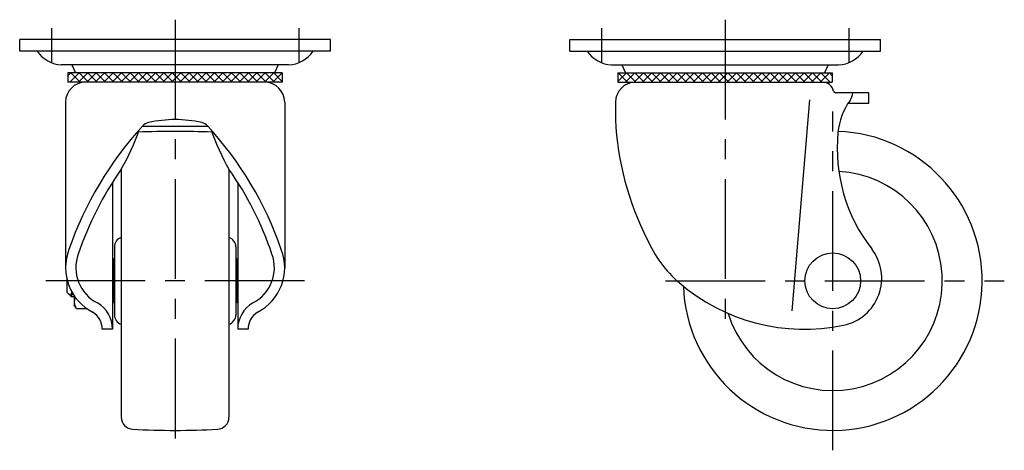
# Model space of a CAD drawing. Extents: x 10 to 574, y 10 to 380.
# Drawn here: x 327 to 574, y 154 to 262 of the extents above; entities that cross this region are included whole.
import ezdxf

# ---------------------------------------------------------------- set-up
doc = ezdxf.new("R2010")
doc.units = 0
doc.header["$LTSCALE"] = 20
doc.header["$MEASUREMENT"] = 0
doc.linetypes.add('CENTER', pattern=[2, 1.25, -0.25, 0.25, -0.25])
for name, color, linetype in [('1', 7, 'CONTINUOUS'), ('2', 4, 'CONTINUOUS'), ('4', 1, 'CENTER')]:
    doc.layers.add(name, color=color, linetype=linetype)

msp = doc.modelspace()

# ---------------------------------------------------------------- linework, layer by layer
at = {"layer": '1', "linetype": 'Continuous'}
for p, q in [((404.500309, 256.996768), (326.500156, 256.996768)), ((326.500156, 254.096768), (326.500156, 256.996768)), ((404.500309, 254.096768), (404.500309, 256.996768)), ((464.500456, 256.996768), (542.500608, 256.996768)), ((464.500456, 254.096768), (464.500456, 256.996768)), ((542.500608, 254.096768), (542.500608, 256.996768)), ((404.500309, 254.096768), (326.500156, 254.096768)), ((464.500456, 254.096768), (542.500608, 254.096768)), ((393.978756, 250.639767), (337.021374, 250.639767)), ((339.623138, 250.639767), (340.527895, 248.658394)), ((391.376992, 250.639767), (390.472235, 248.658394)), ((475.021841, 250.639767), (531.979223, 250.639767)), ((477.623605, 250.639767), (478.528362, 248.658394)), ((529.377459, 250.639767), (528.472702, 248.658394)), ((392.388306, 248.658394), (338.612306, 248.658394)), ((338.612306, 247.942317), (339.328384, 248.658394)), ((338.612306, 248.658394), (338.612306, 246.317486)), ((339.108796, 246.317486), (341.449704, 248.658394)), ((341.669293, 246.317486), (339.328384, 248.658394)), ((341.230116, 246.317486), (343.571025, 248.658394)), ((343.790613, 246.317486), (341.449704, 248.658394)), ((343.351436, 246.317486), (345.692345, 248.658394)), ((345.911933, 246.317486), (343.571025, 248.658394)), ((345.472757, 246.317486), (347.813665, 248.658394)), ((348.033254, 246.317486), (345.692345, 248.658394)), ((347.594077, 246.317486), (349.934986, 248.658394)), ((350.154574, 246.317486), (347.813665, 248.658394)), ((349.715397, 246.317486), (352.056306, 248.658394)), ((352.275894, 246.317486), (349.934986, 248.658394)), ((351.836718, 246.317486), (354.177626, 248.658394)), ((354.397215, 246.317486), (352.056306, 248.658394)), ((353.958038, 246.317486), (356.298947, 248.658394)), ((356.518535, 246.317486), (354.177626, 248.658394)), ((356.079358, 246.317486), (358.420267, 248.658394)), ((358.639855, 246.317486), (356.298947, 248.658394)), ((358.200679, 246.317486), (360.541587, 248.658394)), ((360.761176, 246.317486), (358.420267, 248.658394)), ((360.321999, 246.317486), (362.662908, 248.658394)), ((362.882496, 246.317486), (360.541587, 248.658394)), ((362.443319, 246.317486), (364.784228, 248.658394)), ((365.003816, 246.317486), (362.662908, 248.658394)), ((364.56464, 246.317486), (366.905548, 248.658394)), ((367.125137, 246.317486), (364.784228, 248.658394)), ((366.68596, 246.317486), (369.026869, 248.658394)), ((369.246457, 246.317486), (366.905548, 248.658394)), ((368.80728, 246.317486), (371.148189, 248.658394)), ((371.367777, 246.317486), (369.026869, 248.658394)), ((370.928601, 246.317486), (373.269509, 248.658394)), ((373.489098, 246.317486), (371.148189, 248.658394)), ((373.049921, 246.317486), (375.39083, 248.658394)), ((375.610418, 246.317486), (373.269509, 248.658394)), ((375.171241, 246.317486), (377.51215, 248.658394)), ((377.731738, 246.317486), (375.39083, 248.658394)), ((377.292562, 246.317486), (379.63347, 248.658394)), ((379.853059, 246.317486), (377.51215, 248.658394)), ((379.413882, 246.317486), (381.754791, 248.658394)), ((381.974379, 246.317486), (379.63347, 248.658394)), ((381.535202, 246.317486), (383.876111, 248.658394)), ((384.095699, 246.317486), (381.754791, 248.658394)), ((383.656523, 246.317486), (385.997431, 248.658394)), ((386.21702, 246.317486), (383.876111, 248.658394)), ((385.777843, 246.317486), (388.118752, 248.658394)), ((388.33834, 246.317486), (385.997431, 248.658394)), ((387.899163, 246.317486), (390.240072, 248.658394)), ((390.45966, 246.317486), (388.118752, 248.658394)), ((390.020484, 246.317486), (392.361392, 248.658394)), ((392.388306, 246.510162), (390.240072, 248.658394)), ((392.388306, 248.631481), (392.361392, 248.658394)), ((392.388306, 248.658394), (392.388306, 246.317486)), ((476.612291, 248.658394), (530.388291, 248.658394)), ((476.612291, 246.510162), (478.760525, 248.658394)), ((476.612291, 248.658394), (476.612291, 246.317486)), ((476.612291, 248.631481), (476.639205, 248.658394)), ((478.980113, 246.317486), (476.639205, 248.658394)), ((478.540937, 246.317486), (480.881845, 248.658394)), ((481.101434, 246.317486), (478.760525, 248.658394)), ((480.662257, 246.317486), (483.003166, 248.658394)), ((483.222754, 246.317486), (480.881845, 248.658394)), ((482.783577, 246.317486), (485.124486, 248.658394)), ((485.344074, 246.317486), (483.003166, 248.658394)), ((484.904898, 246.317486), (487.245806, 248.658394)), ((487.465395, 246.317486), (485.124486, 248.658394)), ((487.026218, 246.317486), (489.367127, 248.658394)), ((489.586715, 246.317486), (487.245806, 248.658394)), ((489.147538, 246.317486), (491.488447, 248.658394)), ((491.708035, 246.317486), (489.367127, 248.658394)), ((491.268859, 246.317486), (493.609767, 248.658394)), ((493.829356, 246.317486), (491.488447, 248.658394)), ((493.390179, 246.317486), (495.731088, 248.658394)), ((495.950676, 246.317486), (493.609767, 248.658394)), ((495.511499, 246.317486), (497.852408, 248.658394)), ((498.071996, 246.317486), (495.731088, 248.658394)), ((497.63282, 246.317486), (499.973728, 248.658394)), ((500.193317, 246.317486), (497.852408, 248.658394)), ((499.75414, 246.317486), (502.095049, 248.658394)), ((502.314637, 246.317486), (499.973728, 248.658394)), ((501.87546, 246.317486), (504.216369, 248.658394)), ((504.435957, 246.317486), (502.095049, 248.658394)), ((503.996781, 246.317486), (506.337689, 248.658394)), ((506.557278, 246.317486), (504.216369, 248.658394)), ((506.118101, 246.317486), (508.45901, 248.658394)), ((508.678598, 246.317486), (506.337689, 248.658394)), ((508.239421, 246.317486), (510.58033, 248.658394)), ((510.799918, 246.317486), (508.45901, 248.658394)), ((510.360742, 246.317486), (512.70165, 248.658394)), ((512.921239, 246.317486), (510.58033, 248.658394)), ((512.482062, 246.317486), (514.822971, 248.658394)), ((515.042559, 246.317486), (512.70165, 248.658394)), ((514.603382, 246.317486), (516.944291, 248.658394)), ((517.163879, 246.317486), (514.822971, 248.658394)), ((516.724703, 246.317486), (519.065611, 248.658394)), ((519.2852, 246.317486), (516.944291, 248.658394)), ((518.846023, 246.317486), (521.186932, 248.658394)), ((521.40652, 246.317486), (519.065611, 248.658394)), ((520.967343, 246.317486), (523.308252, 248.658394)), ((523.52784, 246.317486), (521.186932, 248.658394)), ((523.088664, 246.317486), (525.429572, 248.658394)), ((525.649161, 246.317486), (523.308252, 248.658394)), ((525.209984, 246.317486), (527.550893, 248.658394)), ((527.770481, 246.317486), (525.429572, 248.658394)), ((527.331304, 246.317486), (529.672213, 248.658394)), ((529.891801, 246.317486), (527.550893, 248.658394)), ((530.388291, 247.942317), (529.672213, 248.658394)), ((530.388291, 248.658394), (530.388291, 246.317486)), ((392.388306, 246.317486), (338.612306, 246.317486)), ((476.612291, 246.317486), (530.388291, 246.317486)), ((539.570459, 243.692224), (531.201327, 243.692224)), ((539.570459, 241.092224), (539.570459, 243.692224)), ((338.000306, 241.317486), (338.000306, 199.784722)), ((393.000306, 241.317486), (393.000306, 199.784722)), ((476.000331, 241.317486), (476.000331, 236.939766)), ((524.647947, 241.86797), (520.241004, 188.984825)), ((534.383348, 241.092224), (539.570459, 241.092224)), ((357.328199, 235.334021), (373.672343, 235.334021)), ((352.000306, 224.48685), (352.000306, 162.277024)), ((379.000306, 224.48685), (379.000306, 162.277024)), ((349.800306, 221.182229), (349.800306, 184.38615)), ((381.200306, 221.182229), (381.200306, 184.38615)), ((350.250306, 204.997003), (350.250306, 187.997003)), ((380.750306, 204.997003), (380.750306, 187.997003)), ((350.000306, 200.497003), (349.829977, 200.497003)), ((350.000306, 200.497003), (349.829977, 200.497003)), ((350.250306, 201.997003), (350.000306, 201.997003)), ((350.000306, 201.997003), (350.000306, 190.997003)), ((381.000306, 201.997003), (380.750306, 201.997003)), ((381.000306, 201.997003), (381.000306, 190.997003)), ((381.170664, 200.497003), (381.000306, 200.497003)), ((338.300306, 197.062591), (338.300306, 193.697003)), ((338.300306, 193.697003), (339.500306, 192.497003)), ((339.500306, 193.847551), (339.500306, 192.497003)), ((340.200306, 192.70235), (340.200306, 190.497003)), ((340.200306, 192.497003), (339.500306, 192.497003)), ((340.736204, 189.5688), (340.200306, 190.497003)), ((350.000306, 192.497003), (349.829977, 192.497003)), ((350.250306, 190.997003), (350.000306, 190.997003)), ((381.000306, 190.997003), (380.750306, 190.997003)), ((381.170664, 192.497003), (381.000306, 192.497003)), ((340.736204, 189.5688), (343.297186, 189.5688)), ((349.800306, 184.38615), (347.200306, 184.38615)), ((383.800306, 184.38615), (381.200306, 184.38615))]:
    msp.add_line(p, q, dxfattribs=at)
msp.add_circle((530.500459, 196.497003), 7, dxfattribs=at)
for centre, radius, start, end in [((337.493968, 258.660031), 8.034176, 214.609587, 266.627745), ((393.506644, 258.660031), 8.034176, 273.372255, 325.390413), ((475.493953, 258.660031), 8.034176, 214.609587, 266.627745), ((531.506629, 258.660031), 8.034176, 273.372255, 325.390413), ((343.000306, 241.317486), 5, 90, 180), ((388.000306, 241.317486), 5, 0, 90), ((481.000331, 241.317486), 5, 90, 180), ((527.920477, 243.455859), 2.86247, 12.65003, 91.390634), ((531.201327, 244.192224), 0.5, 192.65003, 270), ((531.433822, 244.192905), 4.181815, 324.51517, 353.123586), ((548.426586, 232.078871), 16.686913, 144.51517, 174.39882), ((422.618165, 175.432872), 88.605691, 137.476235, 160.949985), ((359.500306, 233.26466), 3, 102.839588, 136.726634), ((365.500306, 206.939766), 30, 77.160412, 102.839588), ((371.500306, 233.26466), 3, 43.273366, 77.160412), ((308.382447, 175.432872), 88.605691, 19.050015, 42.523765), ((549.135168, 240.270624), 73.210648, 182.607681, 207.132956), ((303.449322, 252.416548), 56.011304, 330.089675, 341.221096), ((365.500306, 33.997003), 200, 87.354955, 92.645045), ((427.55129, 252.416548), 56.011304, 198.778904, 209.910325), ((530.500459, 196.497003), 37.5, 182.07194, 87.94143), ((572.632181, 229.704989), 41.008635, 174.39882, 217.893926), ((418.395295, 177.410786), 81.390727, 144.662201, 161.523427), ((312.605317, 177.410786), 81.390727, 18.476573, 35.337799), ((530.500459, 196.497003), 27.5, 197.27077, 86.814228), ((352.787913, 204.984686), 2.537637, 108.08155, 179.721882), ((378.212699, 204.984686), 2.537637, 0.278118, 71.91845), ((511.52344, 218.774875), 30, 203.354295, 229.268773), ((350.500306, 199.784722), 12.5, 158.563059, 243.179227), ((350.515982, 199.798386), 9.91927, 159.914501, 243.134028), ((380.48463, 199.798386), 9.91927, 296.865972, 20.085499), ((380.500306, 199.784722), 12.5, 296.820773, 21.436941), ((530.800459, 197.147003), 12, 281.728046, 37.893926), ((523.373281, 232.536408), 48.160356, 229.268773, 281.821604), ((343.267293, 191.300851), 3.066987, 158.804803, 205.615753), ((342.140067, 184.353258), 7.65975, 0.246043, 59.450232), ((388.860545, 184.353258), 7.65975, 120.549768, 179.753957), ((342.107003, 184.344249), 5.093475, 0.471343, 57.278769), ((352.787913, 188.009321), 2.537637, 180.278118, 251.91845), ((378.212699, 188.009321), 2.537637, 288.08155, 359.721882), ((388.893609, 184.344249), 5.093475, 122.721231, 179.528657), ((355.000306, 162.277024), 3, 180, 266.944716), ((376.000306, 162.277024), 3, 273.055284, 0), ((365.500306, 358.997003), 200, 266.944716, 273.055284)]:
    msp.add_arc(centre, radius, start, end, dxfattribs=at)
at = {"layer": '2', "linetype": 'Continuous'}
msp.add_line((338.823806, 193.173503), (339.891735, 193.173503), dxfattribs=at)
at = {"layer": '4', "linetype": 'CENTER'}
for p, q in [((365.500306, 261.996768), (365.500306, 153.997003)), ((503.500291, 261.996768), (503.500291, 183.225947)), ((334.500306, 259.896768), (334.500306, 251.196768)), ((396.500306, 259.896768), (396.500306, 251.196768)), ((472.500291, 259.896768), (472.500291, 251.196768)), ((534.500291, 259.896768), (534.500291, 251.196768)), ((530.500459, 153.997003), (530.500459, 238.997003)), ((397.961003, 196.497003), (333.039641, 196.497003)), ((488.550459, 196.497003), (573.550459, 196.497003))]:
    msp.add_line(p, q, dxfattribs=at)

doc.saveas('drawing.dxf')
